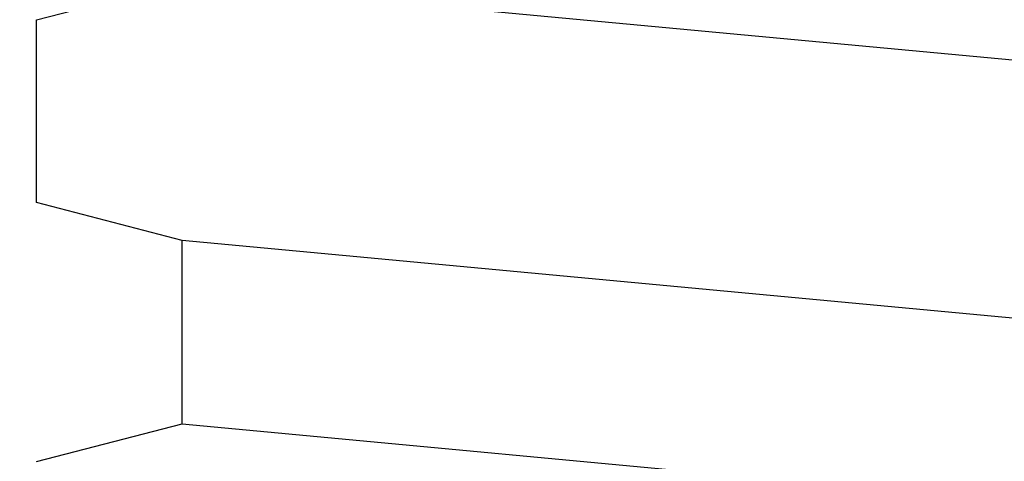
# Model space of a CAD drawing. Units: inches. Extents: x 166 to 255, y 175 to 288.
# Drawn here: x 186 to 187, y 259 to 259 of the extents above; entities that cross this region are included whole.
import ezdxf

# ---------------------------------------------------------------- set-up
doc = ezdxf.new("R2010")
doc.units = ezdxf.units.IN
doc.header["$MEASUREMENT"] = 0
doc.layers.add('1', color=7, linetype='Continuous')
doc.styles.add('CONVERTER_11', font='txt.shx', dxfattribs={"width": 0.9})
doc.dimstyles.new('ME10_DIM_16', dxfattribs={"dimtxt": 1.25, "dimasz": 1.25, "dimexe": 0.393701, "dimexo": 0.5, "dimgap": 0.393701, "dimtad": 0, "dimdec": 3, "dimzin": 4, "dimdsep": 46, "dimtxsty": 'CONVERTER_11', "dimsah": 1, "dimcen": 0.09, "dimclrd": 7, "dimclre": 7, "dimclrt": 7, "dimadec": 0, "dimazin": 0, "dimtfac": 1, "dimtdec": 4, "dimtix": 1, "dimtmove": 0, "dimatfit": 3, "dimfxl": 1, "dimtolj": 1, "dimtzin": 0, "dimarcsym": 0})

# ---------------------------------------------------------------- blocks, each defined once
blk = doc.blocks.new('*D7')
at = {"layer": '1', "color": 7, "linetype": 'Continuous'}
for p, q in [((185.63173, 264.23483), (167.67631, 264.23483)), ((168.07001, 264.23483), (168.07001, 229.68937)), ((168.07001, 225.94668), (168.07001, 192.30794)), ((175.25172, 192.30794), (167.67631, 192.30794))]:
    blk.add_line(p, q, dxfattribs=at)
at = {"layer": '1', "color": 7}
for points in [[(168.23458, 262.98483), (167.90545, 262.98483), (168.07001, 264.23483)], [(167.90545, 193.55794), (168.23458, 193.55794), (168.07001, 192.30794)]]:
    blk.add_solid(points, dxfattribs=at)
at = {"layer": '1', "color": 7, "style": 'CONVERTER_11', "width": 0.9}
blk.add_text('A', height=1.25, dxfattribs=at).set_placement((167.57001, 228.04567))

msp = doc.modelspace()

# ---------------------------------------------------------------- linework, layer by layer
at = {"layer": '1', "color": 4, "linetype": 'Continuous'}
for p, q in [((185.88173, 259.12077), (185.99173, 259.14922)), ((185.88173, 259.12077), (185.99173, 259.14922)), ((185.99173, 259.14922), (187.77173, 258.98255)), ((185.99173, 259.14922), (187.77173, 258.98255)), ((185.99173, 259.14922), (187.77173, 258.98255)), ((185.88173, 258.98281), (185.88173, 259.12077)), ((185.88173, 258.98281), (185.88173, 259.12077)), ((185.88173, 258.98281), (185.88173, 259.12077)), ((185.88173, 258.98281), (185.88173, 259.12077)), ((185.88173, 258.98281), (185.88173, 259.12077)), ((185.88173, 258.98281), (185.88173, 259.12077)), ((185.88173, 258.98281), (185.88173, 259.12077)), ((185.88173, 258.98281), (185.88173, 259.12077)), ((185.88173, 258.98281), (185.88173, 259.12077)), ((185.88173, 258.98281), (185.88173, 259.12077)), ((185.88173, 258.98281), (185.88173, 259.12077)), ((185.88173, 258.98281), (185.88173, 259.12077)), ((185.88173, 258.98281), (185.88173, 259.12077)), ((185.88173, 258.98281), (185.88173, 259.12077)), ((185.88173, 258.98281), (185.88173, 259.12077)), ((185.88173, 258.98281), (185.88173, 259.12077)), ((185.88173, 258.98281), (185.88173, 259.12077)), ((185.88173, 258.98281), (185.88173, 259.12077)), ((185.88173, 258.98281), (185.88173, 259.12077)), ((185.88173, 258.98281), (185.88173, 259.12077)), ((185.88173, 258.98281), (185.88173, 259.12077)), ((185.88173, 258.98281), (185.88173, 259.12077)), ((185.88173, 258.98281), (185.88173, 259.12077)), ((185.88173, 258.98281), (185.88173, 259.12077)), ((185.88173, 258.98281), (185.88173, 259.12077)), ((185.88173, 258.98281), (185.88173, 259.12077)), ((185.88173, 258.98281), (185.88173, 259.12077)), ((185.88173, 258.98281), (185.88173, 259.12077)), ((185.88173, 258.98281), (185.88173, 259.12077)), ((185.88173, 258.98281), (185.88173, 259.12077)), ((185.88173, 258.98281), (185.88173, 259.12077)), ((185.88173, 258.98281), (185.88173, 259.12077)), ((185.88173, 258.98281), (185.88173, 259.12077)), ((185.88173, 258.98281), (185.88173, 259.12077)), ((185.88173, 258.98281), (185.88173, 259.12077)), ((185.88173, 258.98281), (185.88173, 259.12077)), ((185.88173, 258.98281), (185.88173, 259.12077)), ((185.88173, 258.98281), (185.88173, 259.12077)), ((185.88173, 258.98281), (185.88173, 259.12077)), ((185.88173, 258.98281), (185.88173, 259.12077)), ((185.88173, 258.98281), (185.88173, 259.12077)), ((185.88173, 258.98281), (185.88173, 259.12077)), ((185.88173, 258.98281), (185.88173, 259.12077)), ((185.88173, 258.98281), (185.88173, 259.12077)), ((185.88173, 258.98281), (185.88173, 259.12077)), ((185.88173, 258.98281), (185.88173, 259.12077)), ((185.88173, 258.98281), (185.88173, 259.12077)), ((185.88173, 258.98281), (185.88173, 259.12077)), ((185.88173, 258.98281), (185.88173, 259.12077)), ((185.88173, 258.98281), (185.88173, 259.12077)), ((185.88173, 258.98281), (185.88173, 259.12077)), ((185.88173, 258.98281), (185.88173, 259.12077)), ((185.88173, 258.98281), (185.88173, 259.12077)), ((185.88173, 258.98281), (185.88173, 259.12077)), ((185.88173, 258.98281), (185.88173, 259.12077)), ((185.88173, 258.98281), (185.88173, 259.12077)), ((185.88173, 258.98281), (185.88173, 259.12077)), ((185.88173, 258.98281), (185.88173, 259.12077)), ((185.88173, 258.98281), (185.88173, 259.12077)), ((185.88173, 258.98281), (185.88173, 259.12077)), ((185.88173, 258.98281), (185.88173, 259.12077)), ((185.88173, 258.98281), (185.88173, 259.12077)), ((185.88173, 258.98281), (185.88173, 259.12077)), ((185.88173, 258.98281), (185.88173, 259.12077)), ((185.88173, 258.98281), (185.88173, 259.12077)), ((185.88173, 258.98281), (185.88173, 259.12077)), ((185.88173, 258.98281), (185.88173, 259.12077)), ((185.88173, 258.98281), (185.88173, 259.12077)), ((185.88173, 258.98281), (185.88173, 259.12077)), ((185.88173, 258.98281), (185.88173, 259.12077)), ((185.88173, 258.98281), (185.88173, 259.12077)), ((185.88173, 258.98281), (185.88173, 259.12077)), ((185.88173, 258.98281), (185.88173, 259.12077)), ((185.88173, 258.98281), (185.88173, 259.12077)), ((185.88173, 258.98281), (185.88173, 259.12077)), ((185.88173, 258.98281), (185.88173, 259.12077)), ((185.88173, 258.98281), (185.88173, 259.12077)), ((185.88173, 258.98281), (185.88173, 259.12077)), ((185.88173, 258.98281), (185.88173, 259.12077)), ((185.88173, 258.98281), (185.88173, 259.12077)), ((185.88173, 258.98281), (185.88173, 259.12077)), ((185.88173, 258.98281), (185.88173, 259.12077)), ((185.88173, 258.98281), (185.88173, 259.12077)), ((185.88173, 258.98281), (185.88173, 259.12077)), ((185.88173, 258.98281), (185.88173, 259.12077)), ((185.88173, 258.98281), (185.88173, 259.12077)), ((185.88173, 258.98281), (185.88173, 259.12077)), ((185.88173, 258.98281), (185.88173, 259.12077)), ((185.88173, 258.98281), (185.88173, 259.12077)), ((185.88173, 258.98281), (185.88173, 259.12077)), ((185.88173, 258.98281), (185.88173, 259.12077)), ((185.88173, 258.98281), (185.88173, 259.12077)), ((185.88173, 258.98281), (185.88173, 259.12077)), ((185.88173, 258.98281), (185.88173, 259.12077)), ((185.88173, 258.98281), (185.88173, 259.12077)), ((185.88173, 258.98281), (185.88173, 259.12077)), ((185.88173, 258.98281), (185.88173, 259.12077)), ((185.88173, 258.98281), (185.88173, 259.12077)), ((185.88173, 258.98281), (185.88173, 259.12077)), ((185.88173, 258.98281), (185.88173, 259.12077)), ((185.88173, 258.98281), (185.88173, 259.12077)), ((185.88173, 258.98281), (185.88173, 259.12077)), ((185.88173, 258.98281), (185.88173, 259.12077)), ((185.88173, 258.98281), (185.88173, 259.12077)), ((185.88173, 258.98281), (185.88173, 259.12077)), ((185.88173, 258.98281), (185.88173, 259.12077)), ((185.88173, 258.98281), (185.88173, 259.12077)), ((185.88173, 258.98281), (185.88173, 259.12077)), ((185.88173, 258.98281), (185.88173, 259.12077)), ((185.88173, 258.98281), (185.88173, 259.12077)), ((185.88173, 258.98281), (185.88173, 259.12077)), ((185.88173, 258.98281), (185.88173, 259.12077)), ((185.88173, 258.98281), (185.88173, 259.12077)), ((185.88173, 258.98281), (185.88173, 259.12077)), ((185.88173, 258.98281), (185.88173, 259.12077)), ((185.88173, 258.98281), (185.88173, 259.12077)), ((185.88173, 258.98281), (185.88173, 259.12077)), ((185.88173, 258.98281), (185.88173, 259.12077)), ((185.88173, 258.98281), (185.88173, 259.12077)), ((185.88173, 258.98281), (185.88173, 259.12077)), ((185.88173, 258.98281), (185.88173, 259.12077)), ((185.88173, 258.98281), (185.88173, 259.12077)), ((185.88173, 258.98281), (185.88173, 259.12077)), ((185.88173, 258.98281), (185.88173, 259.12077)), ((185.88173, 258.98281), (185.88173, 259.12077)), ((185.88173, 258.98281), (185.88173, 259.12077)), ((185.88173, 258.98281), (185.88173, 259.12077)), ((185.88173, 258.98281), (185.88173, 259.12077)), ((185.88173, 258.98281), (185.88173, 259.12077)), ((185.88173, 258.98281), (185.88173, 259.12077)), ((185.88173, 258.98281), (185.88173, 259.12077)), ((185.88173, 258.98281), (185.88173, 259.12077)), ((185.88173, 258.98281), (185.88173, 259.12077)), ((185.88173, 258.98281), (185.88173, 259.12077)), ((185.88173, 258.98281), (185.88173, 259.12077)), ((185.88173, 258.98281), (185.88173, 259.12077)), ((185.88173, 258.98281), (185.88173, 259.12077)), ((185.88173, 258.98281), (185.88173, 259.12077)), ((185.88173, 258.98281), (185.88173, 259.12077)), ((185.88173, 258.98281), (185.88173, 259.12077)), ((185.88173, 258.98281), (185.88173, 259.12077)), ((185.88173, 258.98281), (185.88173, 259.12077)), ((185.88173, 258.98281), (185.88173, 259.12077)), ((185.88173, 258.98281), (185.88173, 259.12077)), ((185.88173, 258.98281), (185.88173, 259.12077)), ((185.88173, 258.98281), (185.88173, 259.12077)), ((185.88173, 258.98281), (185.88173, 259.12077)), ((185.88173, 258.98281), (185.88173, 259.12077)), ((185.88173, 258.98281), (185.88173, 259.12077)), ((185.88173, 258.98281), (185.88173, 259.12077)), ((185.88173, 258.98281), (185.88173, 259.12077)), ((185.88173, 258.98281), (185.88173, 259.12077)), ((185.88173, 258.98281), (185.88173, 259.12077)), ((185.88173, 258.98281), (185.88173, 259.12077)), ((185.88173, 258.98281), (185.88173, 259.12077)), ((185.88173, 258.98281), (185.88173, 259.12077)), ((185.88173, 258.98281), (185.88173, 259.12077)), ((185.88173, 258.98281), (185.88173, 259.12077)), ((185.88173, 258.98281), (185.88173, 259.12077)), ((185.88173, 258.98281), (185.88173, 259.12077)), ((185.88173, 258.98281), (185.88173, 259.12077)), ((185.88173, 258.98281), (185.88173, 259.12077)), ((185.88173, 258.98281), (185.88173, 259.12077)), ((185.88173, 258.98281), (185.88173, 259.12077)), ((185.88173, 258.98281), (185.88173, 259.12077)), ((185.88173, 258.98281), (185.88173, 259.12077)), ((185.88173, 258.98281), (185.88173, 259.12077)), ((185.88173, 258.98281), (185.88173, 259.12077)), ((185.88173, 258.98281), (185.88173, 259.12077)), ((185.88173, 258.98281), (185.88173, 259.12077)), ((185.88173, 258.98281), (185.88173, 259.12077)), ((185.88173, 258.98281), (185.88173, 259.12077)), ((185.88173, 258.98281), (185.88173, 259.12077)), ((185.88173, 258.98281), (185.88173, 259.12077)), ((185.88173, 258.98281), (185.88173, 259.12077)), ((185.88173, 258.98281), (185.88173, 259.12077)), ((185.88173, 258.98281), (185.88173, 259.12077)), ((185.88173, 258.98281), (185.88173, 259.12077)), ((185.88173, 258.98281), (185.88173, 259.12077)), ((185.88173, 258.98281), (185.88173, 259.12077)), ((185.88173, 258.98281), (185.88173, 259.12077)), ((185.88173, 258.98281), (185.88173, 259.12077)), ((185.88173, 258.98281), (185.88173, 259.12077)), ((185.88173, 258.98281), (185.88173, 259.12077)), ((185.88173, 258.98281), (185.88173, 259.12077)), ((185.88173, 258.98281), (185.88173, 259.12077)), ((185.88173, 258.98281), (185.88173, 259.12077)), ((185.88173, 258.98281), (185.88173, 259.12077)), ((185.88173, 258.98281), (185.88173, 259.12077)), ((185.88173, 258.98281), (185.88173, 259.12077)), ((185.88173, 258.98281), (185.88173, 259.12077)), ((185.88173, 258.98281), (185.88173, 259.12077)), ((185.99173, 258.95436), (185.88173, 258.98281)), ((185.99173, 258.95436), (185.88173, 258.98281)), ((185.99173, 258.95436), (185.88173, 258.98281)), ((185.99173, 258.95436), (185.88173, 258.98281)), ((185.99173, 258.95436), (185.88173, 258.98281)), ((185.99173, 258.95436), (185.88173, 258.98281)), ((185.99173, 258.95436), (185.88173, 258.98281)), ((185.99173, 258.95436), (185.88173, 258.98281)), ((185.99173, 258.95436), (185.88173, 258.98281)), ((185.99173, 258.95436), (185.88173, 258.98281)), ((185.99173, 258.95436), (185.88173, 258.98281)), ((185.99173, 258.95436), (185.88173, 258.98281)), ((185.99173, 258.95436), (185.88173, 258.98281)), ((185.99173, 258.95436), (185.88173, 258.98281)), ((185.99173, 258.95436), (185.88173, 258.98281)), ((185.99173, 258.95436), (185.88173, 258.98281)), ((185.99173, 258.95436), (185.88173, 258.98281)), ((185.99173, 258.95436), (185.88173, 258.98281)), ((185.99173, 258.95436), (185.88173, 258.98281)), ((185.99173, 258.95436), (185.88173, 258.98281)), ((185.99173, 258.95436), (185.88173, 258.98281)), ((185.99173, 258.95436), (185.88173, 258.98281)), ((185.99173, 258.95436), (185.88173, 258.98281)), ((185.99173, 258.95436), (185.88173, 258.98281)), ((185.99173, 258.95436), (185.88173, 258.98281)), ((185.99173, 258.95436), (185.88173, 258.98281)), ((185.99173, 258.95436), (185.88173, 258.98281)), ((185.99173, 258.95436), (185.88173, 258.98281)), ((185.99173, 258.95436), (185.88173, 258.98281)), ((185.99173, 258.95436), (185.88173, 258.98281)), ((185.99173, 258.95436), (185.88173, 258.98281)), ((185.99173, 258.95436), (185.88173, 258.98281)), ((185.99173, 258.95436), (185.88173, 258.98281)), ((185.99173, 258.95436), (185.88173, 258.98281)), ((185.99173, 258.95436), (185.88173, 258.98281)), ((185.99173, 258.95436), (185.88173, 258.98281)), ((185.99173, 258.95436), (185.88173, 258.98281)), ((185.99173, 258.95436), (185.88173, 258.98281)), ((185.99173, 258.95436), (185.88173, 258.98281)), ((185.99173, 258.95436), (185.88173, 258.98281)), ((185.99173, 258.95436), (185.88173, 258.98281)), ((185.99173, 258.95436), (185.88173, 258.98281)), ((185.99173, 258.95436), (185.88173, 258.98281)), ((185.99173, 258.95436), (185.88173, 258.98281)), ((185.99173, 258.95436), (185.88173, 258.98281)), ((185.99173, 258.95436), (185.88173, 258.98281)), ((185.99173, 258.95436), (185.88173, 258.98281)), ((185.99173, 258.95436), (185.88173, 258.98281)), ((185.99173, 258.95436), (185.88173, 258.98281)), ((185.99173, 258.95436), (185.88173, 258.98281)), ((185.99173, 258.95436), (185.88173, 258.98281)), ((185.99173, 258.95436), (185.88173, 258.98281)), ((185.99173, 258.95436), (185.88173, 258.98281)), ((185.99173, 258.95436), (185.88173, 258.98281)), ((185.99173, 258.95436), (185.88173, 258.98281)), ((185.99173, 258.95436), (185.88173, 258.98281)), ((185.99173, 258.95436), (185.88173, 258.98281)), ((185.99173, 258.95436), (185.88173, 258.98281)), ((185.99173, 258.95436), (185.88173, 258.98281)), ((185.99173, 258.95436), (185.88173, 258.98281)), ((185.99173, 258.95436), (185.88173, 258.98281)), ((185.99173, 258.95436), (185.88173, 258.98281)), ((185.99173, 258.95436), (185.88173, 258.98281)), ((185.99173, 258.95436), (185.88173, 258.98281)), ((185.99173, 258.95436), (185.88173, 258.98281)), ((185.99173, 258.95436), (185.88173, 258.98281)), ((185.99173, 258.95436), (185.88173, 258.98281)), ((185.99173, 258.95436), (185.88173, 258.98281)), ((185.99173, 258.95436), (185.88173, 258.98281)), ((185.99173, 258.95436), (185.88173, 258.98281)), ((185.99173, 258.95436), (185.88173, 258.98281)), ((185.99173, 258.95436), (185.88173, 258.98281)), ((185.99173, 258.95436), (185.88173, 258.98281)), ((185.99173, 258.95436), (185.88173, 258.98281)), ((185.99173, 258.95436), (185.88173, 258.98281)), ((185.99173, 258.95436), (185.88173, 258.98281)), ((185.99173, 258.95436), (185.88173, 258.98281)), ((185.99173, 258.95436), (185.88173, 258.98281)), ((185.99173, 258.95436), (185.88173, 258.98281)), ((185.99173, 258.95436), (185.88173, 258.98281)), ((185.99173, 258.95436), (185.88173, 258.98281)), ((185.99173, 258.95436), (185.88173, 258.98281)), ((185.99173, 258.95436), (185.88173, 258.98281)), ((185.99173, 258.95436), (185.88173, 258.98281)), ((185.99173, 258.95436), (185.88173, 258.98281)), ((185.99173, 258.95436), (185.88173, 258.98281)), ((185.99173, 258.95436), (185.88173, 258.98281)), ((185.99173, 258.95436), (185.88173, 258.98281)), ((185.99173, 258.95436), (185.88173, 258.98281)), ((185.99173, 258.95436), (185.88173, 258.98281)), ((185.99173, 258.95436), (185.88173, 258.98281)), ((185.99173, 258.95436), (185.88173, 258.98281)), ((185.99173, 258.95436), (185.88173, 258.98281)), ((185.99173, 258.95436), (185.88173, 258.98281)), ((185.99173, 258.95436), (185.88173, 258.98281)), ((185.99173, 258.95436), (185.88173, 258.98281)), ((185.99173, 258.95436), (185.88173, 258.98281)), ((185.99173, 258.95436), (185.88173, 258.98281)), ((185.99173, 258.95436), (185.88173, 258.98281)), ((185.99173, 258.95436), (185.88173, 258.98281)), ((185.99173, 258.95436), (185.88173, 258.98281)), ((185.99173, 258.95436), (185.88173, 258.98281)), ((185.99173, 258.95436), (185.88173, 258.98281)), ((185.99173, 258.95436), (185.88173, 258.98281)), ((185.99173, 258.95436), (185.88173, 258.98281)), ((185.99173, 258.95436), (185.88173, 258.98281)), ((185.99173, 258.95436), (185.88173, 258.98281)), ((185.99173, 258.95436), (185.88173, 258.98281)), ((185.99173, 258.95436), (185.88173, 258.98281)), ((185.99173, 258.95436), (185.88173, 258.98281)), ((185.99173, 258.95436), (185.88173, 258.98281)), ((185.99173, 258.95436), (185.88173, 258.98281)), ((185.99173, 258.95436), (185.88173, 258.98281)), ((185.99173, 258.95436), (185.88173, 258.98281)), ((185.99173, 258.95436), (185.88173, 258.98281)), ((185.99173, 258.95436), (185.88173, 258.98281)), ((185.99173, 258.95436), (185.88173, 258.98281)), ((185.99173, 258.95436), (185.88173, 258.98281)), ((185.99173, 258.95436), (185.88173, 258.98281)), ((185.99173, 258.95436), (185.88173, 258.98281)), ((185.99173, 258.95436), (185.88173, 258.98281)), ((185.99173, 258.95436), (185.88173, 258.98281)), ((185.99173, 258.95436), (185.88173, 258.98281)), ((185.99173, 258.95436), (185.88173, 258.98281)), ((185.99173, 258.95436), (185.88173, 258.98281)), ((185.99173, 258.95436), (185.88173, 258.98281)), ((185.99173, 258.95436), (185.88173, 258.98281)), ((185.99173, 258.95436), (185.88173, 258.98281)), ((185.99173, 258.95436), (185.88173, 258.98281)), ((185.99173, 258.95436), (185.88173, 258.98281)), ((185.99173, 258.95436), (185.88173, 258.98281)), ((185.99173, 258.95436), (185.88173, 258.98281)), ((185.99173, 258.95436), (185.88173, 258.98281)), ((185.99173, 258.95436), (185.88173, 258.98281)), ((185.99173, 258.95436), (185.88173, 258.98281)), ((185.99173, 258.95436), (185.88173, 258.98281)), ((185.99173, 258.95436), (185.88173, 258.98281)), ((185.99173, 258.95436), (185.88173, 258.98281)), ((185.99173, 258.95436), (185.88173, 258.98281)), ((185.99173, 258.95436), (185.88173, 258.98281)), ((185.99173, 258.95436), (185.88173, 258.98281)), ((185.99173, 258.95436), (185.88173, 258.98281)), ((185.99173, 258.95436), (185.88173, 258.98281)), ((185.99173, 258.95436), (185.88173, 258.98281)), ((185.99173, 258.95436), (185.88173, 258.98281)), ((185.99173, 258.95436), (185.88173, 258.98281)), ((185.99173, 258.95436), (185.88173, 258.98281)), ((185.99173, 258.95436), (185.88173, 258.98281)), ((185.99173, 258.95436), (185.88173, 258.98281)), ((185.99173, 258.95436), (185.88173, 258.98281)), ((185.99173, 258.95436), (185.88173, 258.98281)), ((185.99173, 258.95436), (185.88173, 258.98281)), ((185.99173, 258.95436), (185.88173, 258.98281)), ((185.99173, 258.95436), (185.88173, 258.98281)), ((185.99173, 258.95436), (185.88173, 258.98281)), ((185.99173, 258.95436), (185.88173, 258.98281)), ((185.99173, 258.95436), (185.88173, 258.98281)), ((185.99173, 258.95436), (185.88173, 258.98281)), ((185.99173, 258.95436), (185.88173, 258.98281)), ((185.99173, 258.95436), (185.88173, 258.98281)), ((185.99173, 258.95436), (185.88173, 258.98281)), ((185.99173, 258.95436), (185.88173, 258.98281)), ((185.99173, 258.95436), (185.88173, 258.98281)), ((185.99173, 258.95436), (185.88173, 258.98281)), ((185.99173, 258.95436), (185.88173, 258.98281)), ((185.99173, 258.95436), (185.88173, 258.98281)), ((185.99173, 258.95436), (185.88173, 258.98281)), ((185.99173, 258.95436), (185.88173, 258.98281)), ((185.99173, 258.95436), (185.88173, 258.98281)), ((185.99173, 258.95436), (185.88173, 258.98281)), ((185.99173, 258.95436), (185.88173, 258.98281)), ((185.99173, 258.95436), (185.88173, 258.98281)), ((185.99173, 258.95436), (185.88173, 258.98281)), ((185.99173, 258.95436), (185.88173, 258.98281)), ((185.99173, 258.95436), (185.88173, 258.98281)), ((185.99173, 258.95436), (185.88173, 258.98281)), ((185.99173, 258.95436), (185.88173, 258.98281)), ((185.99173, 258.95436), (185.88173, 258.98281)), ((185.99173, 258.95436), (185.88173, 258.98281)), ((185.99173, 258.95436), (185.88173, 258.98281)), ((185.99173, 258.95436), (185.88173, 258.98281)), ((185.99173, 258.95436), (185.88173, 258.98281)), ((185.99173, 258.95436), (185.88173, 258.98281)), ((185.99173, 258.95436), (185.88173, 258.98281)), ((185.99173, 258.95436), (185.88173, 258.98281)), ((185.99173, 258.95436), (185.88173, 258.98281)), ((185.99173, 258.95436), (185.88173, 258.98281)), ((185.99173, 258.95436), (185.88173, 258.98281)), ((185.99173, 258.95436), (185.88173, 258.98281)), ((185.99173, 258.95436), (185.88173, 258.98281)), ((185.99173, 258.95436), (185.88173, 258.98281)), ((185.99173, 258.95436), (185.88173, 258.98281)), ((185.99173, 258.95436), (185.88173, 258.98281)), ((185.99173, 258.95436), (185.88173, 258.98281)), ((185.99173, 258.95436), (185.88173, 258.98281)), ((185.99173, 258.95436), (185.88173, 258.98281)), ((185.99173, 258.95436), (185.88173, 258.98281)), ((185.99173, 258.95436), (185.88173, 258.98281)), ((185.99173, 258.95436), (185.88173, 258.98281)), ((185.99173, 258.95436), (185.88173, 258.98281)), ((185.99173, 258.95436), (185.88173, 258.98281)), ((185.99173, 258.95436), (185.88173, 258.98281)), ((185.99173, 258.95436), (185.88173, 258.98281)), ((185.99173, 258.95436), (185.88173, 258.98281)), ((185.99173, 258.95436), (185.88173, 258.98281)), ((185.99173, 258.95436), (185.88173, 258.98281)), ((185.99173, 258.95436), (185.88173, 258.98281)), ((185.99173, 258.95436), (185.88173, 258.98281)), ((185.99173, 258.95436), (185.88173, 258.98281)), ((185.99173, 258.95436), (185.88173, 258.98281)), ((185.99173, 258.95436), (185.88173, 258.98281)), ((185.99173, 258.95436), (185.88173, 258.98281)), ((185.99173, 258.95436), (185.88173, 258.98281)), ((185.99173, 258.95436), (185.88173, 258.98281)), ((185.99173, 258.95436), (185.88173, 258.98281)), ((185.99173, 258.95436), (185.88173, 258.98281)), ((185.99173, 258.95436), (185.88173, 258.98281)), ((185.99173, 258.95436), (185.88173, 258.98281)), ((185.99173, 258.95436), (185.88173, 258.98281)), ((185.99173, 258.95436), (185.88173, 258.98281)), ((185.99173, 258.95436), (185.88173, 258.98281)), ((185.99173, 258.95436), (185.88173, 258.98281)), ((185.99173, 258.95436), (185.88173, 258.98281)), ((185.99173, 258.95436), (185.88173, 258.98281)), ((185.99173, 258.95436), (185.88173, 258.98281)), ((185.99173, 258.95436), (185.88173, 258.98281)), ((185.99173, 258.95436), (185.88173, 258.98281)), ((185.99173, 258.95436), (185.88173, 258.98281)), ((185.99173, 258.95436), (185.88173, 258.98281)), ((185.99173, 258.95436), (185.88173, 258.98281)), ((185.99173, 258.95436), (185.88173, 258.98281)), ((185.99173, 258.95436), (185.88173, 258.98281)), ((185.99173, 258.95436), (185.88173, 258.98281)), ((185.99173, 258.95436), (185.88173, 258.98281)), ((185.99173, 258.95436), (185.88173, 258.98281)), ((185.99173, 258.95436), (185.88173, 258.98281)), ((185.99173, 258.95436), (185.88173, 258.98281)), ((185.99173, 258.95436), (185.88173, 258.98281)), ((185.99173, 258.95436), (185.88173, 258.98281)), ((185.99173, 258.95436), (185.88173, 258.98281)), ((185.99173, 258.95436), (185.88173, 258.98281)), ((185.99173, 258.95436), (185.88173, 258.98281)), ((185.99173, 258.95436), (185.88173, 258.98281)), ((185.99173, 258.95436), (185.88173, 258.98281)), ((185.99173, 258.95436), (185.88173, 258.98281)), ((185.99173, 258.95436), (185.88173, 258.98281)), ((185.99173, 258.95436), (185.88173, 258.98281)), ((185.99173, 258.95436), (185.88173, 258.98281)), ((185.99173, 258.95436), (185.88173, 258.98281)), ((185.99173, 258.95436), (185.88173, 258.98281)), ((185.99173, 258.95436), (185.88173, 258.98281)), ((185.99173, 258.95436), (185.88173, 258.98281)), ((185.99173, 258.95436), (185.88173, 258.98281)), ((185.99173, 258.95436), (185.88173, 258.98281)), ((185.99173, 258.95436), (185.88173, 258.98281)), ((185.99173, 258.95436), (185.88173, 258.98281)), ((185.99173, 258.95436), (185.88173, 258.98281)), ((185.99173, 258.95436), (185.88173, 258.98281)), ((185.99173, 258.95436), (185.88173, 258.98281)), ((185.99173, 258.95436), (185.88173, 258.98281)), ((185.99173, 258.95436), (185.88173, 258.98281)), ((185.99173, 258.95436), (185.88173, 258.98281)), ((185.99173, 258.95436), (185.88173, 258.98281)), ((185.99173, 258.95436), (185.88173, 258.98281)), ((185.99173, 258.95436), (185.88173, 258.98281)), ((185.99173, 258.95436), (185.88173, 258.98281)), ((185.99173, 258.95436), (185.88173, 258.98281)), ((185.99173, 258.95436), (185.88173, 258.98281)), ((185.99173, 258.95436), (185.88173, 258.98281)), ((185.99173, 258.95436), (185.88173, 258.98281)), ((185.99173, 258.95436), (185.88173, 258.98281)), ((185.99173, 258.95436), (185.88173, 258.98281)), ((185.99173, 258.95436), (185.88173, 258.98281)), ((185.99173, 258.95436), (185.88173, 258.98281)), ((185.99173, 258.95436), (185.88173, 258.98281)), ((185.99173, 258.95436), (185.88173, 258.98281)), ((185.99173, 258.95436), (185.88173, 258.98281)), ((185.99173, 258.95436), (185.88173, 258.98281)), ((185.99173, 258.95436), (185.88173, 258.98281)), ((185.99173, 258.95436), (185.88173, 258.98281)), ((185.99173, 258.95436), (185.88173, 258.98281)), ((185.99173, 258.95436), (185.88173, 258.98281)), ((185.99173, 258.95436), (185.88173, 258.98281)), ((185.99173, 258.95436), (185.88173, 258.98281)), ((185.99173, 258.95436), (185.88173, 258.98281)), ((185.99173, 258.95436), (185.88173, 258.98281)), ((185.99173, 258.95436), (185.88173, 258.98281)), ((185.99173, 258.95436), (185.88173, 258.98281)), ((185.99173, 258.95436), (185.88173, 258.98281)), ((185.99173, 258.95436), (185.88173, 258.98281)), ((185.99173, 258.95436), (185.88173, 258.98281)), ((185.99173, 258.95436), (185.88173, 258.98281)), ((185.99173, 258.95436), (185.88173, 258.98281)), ((185.99173, 258.95436), (185.88173, 258.98281)), ((185.99173, 258.95436), (185.88173, 258.98281)), ((185.99173, 258.95436), (185.88173, 258.98281)), ((185.99173, 258.95436), (185.88173, 258.98281)), ((185.99173, 258.95436), (185.88173, 258.98281)), ((185.99173, 258.95436), (185.88173, 258.98281)), ((185.99173, 258.95436), (185.88173, 258.98281)), ((185.99173, 258.95436), (185.88173, 258.98281)), ((185.99173, 258.95436), (185.88173, 258.98281)), ((185.99173, 258.95436), (185.88173, 258.98281)), ((185.99173, 258.95436), (185.88173, 258.98281)), ((185.99173, 258.95436), (185.88173, 258.98281)), ((185.99173, 258.95436), (185.88173, 258.98281)), ((185.99173, 258.95436), (185.88173, 258.98281)), ((185.99173, 258.95436), (185.88173, 258.98281)), ((185.99173, 258.95436), (185.88173, 258.98281)), ((185.99173, 258.95436), (185.88173, 258.98281)), ((185.99173, 258.95436), (185.88173, 258.98281)), ((185.99173, 258.95436), (185.88173, 258.98281)), ((185.99173, 258.95436), (185.88173, 258.98281)), ((185.99173, 258.95436), (185.88173, 258.98281)), ((185.99173, 258.95436), (185.88173, 258.98281)), ((185.99173, 258.95436), (185.88173, 258.98281)), ((185.99173, 258.95436), (185.88173, 258.98281)), ((185.99173, 258.95436), (185.88173, 258.98281)), ((185.99173, 258.95436), (185.88173, 258.98281)), ((185.99173, 258.95436), (185.88173, 258.98281)), ((185.99173, 258.95436), (185.88173, 258.98281)), ((185.99173, 258.95436), (185.88173, 258.98281)), ((185.99173, 258.95436), (185.88173, 258.98281)), ((185.99173, 258.95436), (185.88173, 258.98281)), ((185.99173, 258.95436), (185.88173, 258.98281)), ((185.99173, 258.95436), (185.88173, 258.98281)), ((185.99173, 258.95436), (185.88173, 258.98281)), ((185.99173, 258.95436), (185.88173, 258.98281)), ((185.99173, 258.95436), (185.88173, 258.98281)), ((185.99173, 258.95436), (185.88173, 258.98281)), ((185.99173, 258.95436), (185.88173, 258.98281)), ((185.99173, 258.95436), (185.88173, 258.98281)), ((185.99173, 258.95436), (185.88173, 258.98281)), ((185.99173, 258.95436), (185.88173, 258.98281)), ((185.99173, 258.95436), (185.88173, 258.98281)), ((185.99173, 258.95436), (185.88173, 258.98281)), ((185.99173, 258.95436), (185.88173, 258.98281)), ((185.99173, 258.95436), (185.88173, 258.98281)), ((185.99173, 258.95436), (185.88173, 258.98281)), ((185.99173, 258.95436), (185.88173, 258.98281)), ((185.99173, 258.95436), (185.88173, 258.98281)), ((185.99173, 258.95436), (185.88173, 258.98281)), ((185.99173, 258.95436), (185.88173, 258.98281)), ((185.99173, 258.95436), (185.88173, 258.98281)), ((185.99173, 258.95436), (185.88173, 258.98281)), ((185.99173, 258.95436), (185.88173, 258.98281)), ((185.99173, 258.95436), (185.88173, 258.98281)), ((185.99173, 258.95436), (185.88173, 258.98281)), ((185.99173, 258.95436), (185.88173, 258.98281)), ((185.99173, 258.95436), (185.88173, 258.98281)), ((185.99173, 258.95436), (185.88173, 258.98281)), ((185.99173, 258.95436), (185.88173, 258.98281)), ((185.99173, 258.95436), (185.88173, 258.98281)), ((185.99173, 258.95436), (185.88173, 258.98281)), ((185.99173, 258.95436), (185.88173, 258.98281)), ((185.99173, 258.95436), (185.88173, 258.98281)), ((185.99173, 258.95436), (185.88173, 258.98281)), ((185.99173, 258.95436), (185.88173, 258.98281)), ((185.99173, 258.95436), (185.88173, 258.98281)), ((185.99173, 258.95436), (185.88173, 258.98281)), ((185.99173, 258.95436), (185.88173, 258.98281)), ((185.99173, 258.95436), (185.88173, 258.98281)), ((185.99173, 258.95436), (185.88173, 258.98281)), ((185.99173, 258.95436), (185.88173, 258.98281)), ((185.99173, 258.95436), (185.88173, 258.98281)), ((185.99173, 258.95436), (185.88173, 258.98281)), ((185.99173, 258.95436), (185.88173, 258.98281)), ((185.99173, 258.95436), (185.88173, 258.98281)), ((185.99173, 258.95436), (185.88173, 258.98281)), ((185.99173, 258.95436), (185.88173, 258.98281)), ((185.99173, 258.95436), (185.88173, 258.98281)), ((185.99173, 258.95436), (185.88173, 258.98281)), ((185.99173, 258.95436), (185.88173, 258.98281)), ((185.99173, 258.95436), (185.88173, 258.98281)), ((185.99173, 258.95436), (185.88173, 258.98281)), ((185.99173, 258.95436), (185.88173, 258.98281)), ((185.99173, 258.95436), (185.88173, 258.98281)), ((185.99173, 258.95436), (185.88173, 258.98281)), ((185.99173, 258.95436), (185.88173, 258.98281)), ((185.99173, 258.95436), (185.88173, 258.98281)), ((185.99173, 258.95436), (185.88173, 258.98281)), ((185.99173, 258.95436), (185.88173, 258.98281)), ((185.99173, 258.95436), (185.88173, 258.98281)), ((185.99173, 258.95436), (185.88173, 258.98281)), ((185.99173, 258.95436), (185.88173, 258.98281)), ((185.99173, 258.95436), (185.88173, 258.98281)), ((185.99173, 258.95436), (185.88173, 258.98281)), ((185.99173, 258.95436), (185.88173, 258.98281)), ((185.99173, 258.95436), (185.88173, 258.98281)), ((185.99173, 258.95436), (185.88173, 258.98281)), ((185.99173, 258.95436), (185.88173, 258.98281)), ((185.99173, 258.95436), (185.88173, 258.98281)), ((185.99173, 258.95436), (185.88173, 258.98281)), ((185.99173, 258.95436), (185.88173, 258.98281)), ((185.99173, 258.95436), (185.88173, 258.98281)), ((185.99173, 258.95436), (185.88173, 258.98281)), ((185.99173, 258.95436), (185.88173, 258.98281)), ((185.99173, 258.95436), (185.88173, 258.98281)), ((185.99173, 258.95436), (185.88173, 258.98281)), ((185.99173, 258.95436), (185.88173, 258.98281)), ((185.99173, 258.95436), (185.88173, 258.98281)), ((185.99173, 258.95436), (185.88173, 258.98281)), ((185.99173, 258.95436), (185.88173, 258.98281)), ((185.99173, 258.95436), (185.88173, 258.98281)), ((185.99173, 258.95436), (185.88173, 258.98281)), ((185.99173, 258.95436), (185.88173, 258.98281)), ((185.99173, 258.95436), (185.88173, 258.98281)), ((185.99173, 258.95436), (185.88173, 258.98281)), ((185.99173, 258.95436), (185.88173, 258.98281)), ((185.99173, 258.95436), (185.88173, 258.98281)), ((185.99173, 258.95436), (185.88173, 258.98281)), ((185.99173, 258.95436), (185.88173, 258.98281)), ((185.99173, 258.95436), (185.88173, 258.98281)), ((185.99173, 258.95436), (185.88173, 258.98281)), ((185.99173, 258.95436), (185.88173, 258.98281)), ((185.99173, 258.95436), (185.88173, 258.98281)), ((185.99173, 258.95436), (185.88173, 258.98281)), ((185.99173, 258.95436), (185.88173, 258.98281)), ((185.99173, 258.95436), (185.88173, 258.98281)), ((185.99173, 258.95436), (185.88173, 258.98281)), ((185.99173, 258.95436), (185.88173, 258.98281)), ((185.99173, 258.95436), (185.88173, 258.98281)), ((185.99173, 258.95436), (185.88173, 258.98281)), ((185.99173, 258.95436), (185.88173, 258.98281)), ((185.99173, 258.95436), (185.88173, 258.98281)), ((185.99173, 258.95436), (185.88173, 258.98281)), ((185.99173, 258.95436), (185.88173, 258.98281)), ((185.99173, 258.95436), (185.88173, 258.98281)), ((185.99173, 258.95436), (185.88173, 258.98281)), ((185.99173, 258.95436), (185.88173, 258.98281)), ((185.99173, 258.95436), (185.88173, 258.98281)), ((185.99173, 258.95436), (185.88173, 258.98281)), ((187.77173, 258.7877), (185.99173, 258.95436)), ((187.77173, 258.7877), (185.99173, 258.95436)), ((187.77173, 258.7877), (185.99173, 258.95436)), ((187.77173, 258.7877), (185.99173, 258.95436)), ((187.77173, 258.7877), (185.99173, 258.95436)), ((185.99173, 258.81589), (185.99173, 258.95436)), ((185.99173, 258.81589), (185.99173, 258.95436)), ((185.99173, 258.81589), (185.99173, 258.95436)), ((185.99173, 258.81589), (185.99173, 258.95436)), ((185.99173, 258.81589), (185.99173, 258.95436)), ((185.99173, 258.81589), (185.99173, 258.95436)), ((185.99173, 258.81589), (185.99173, 258.95436)), ((185.99173, 258.81589), (185.99173, 258.95436)), ((187.77173, 258.7877), (185.99173, 258.95436)), ((185.99173, 258.81589), (185.99173, 258.95436)), ((185.99173, 258.81589), (185.99173, 258.95436)), ((185.99173, 258.81589), (185.99173, 258.95436)), ((185.99173, 258.81589), (185.99173, 258.95436)), ((185.99173, 258.81589), (185.99173, 258.95436)), ((185.99173, 258.81589), (185.99173, 258.95436)), ((185.99173, 258.81589), (185.99173, 258.95436)), ((185.99173, 258.81589), (185.99173, 258.95436)), ((187.77173, 258.7877), (185.99173, 258.95436)), ((185.99173, 258.81589), (185.99173, 258.95436)), ((185.99173, 258.81589), (185.99173, 258.95436)), ((185.99173, 258.81589), (185.99173, 258.95436)), ((185.99173, 258.81589), (185.99173, 258.95436)), ((185.99173, 258.81589), (185.99173, 258.95436)), ((185.99173, 258.81589), (185.99173, 258.95436)), ((185.99173, 258.81589), (185.99173, 258.95436)), ((185.99173, 258.81589), (185.99173, 258.95436)), ((187.77173, 258.7877), (185.99173, 258.95436)), ((185.99173, 258.81589), (185.99173, 258.95436)), ((185.99173, 258.81589), (185.99173, 258.95436)), ((185.99173, 258.81589), (185.99173, 258.95436)), ((185.99173, 258.81589), (185.99173, 258.95436)), ((185.99173, 258.81589), (185.99173, 258.95436)), ((185.99173, 258.81589), (185.99173, 258.95436)), ((185.99173, 258.81589), (185.99173, 258.95436)), ((185.99173, 258.81589), (185.99173, 258.95436)), ((187.77173, 258.7877), (185.99173, 258.95436)), ((185.88173, 258.78744), (185.99173, 258.81589)), ((185.88173, 258.78744), (185.99173, 258.81589)), ((185.99173, 258.81589), (187.77173, 258.64922))]:
    msp.add_line(p, q, dxfattribs=at)

# ---------------------------------------------------------------- dimensions: what is measured, and where the dimension line sits
at = {"layer": '1'}
dim = msp.add_linear_dim(base=(168.07001, 264.23483), p1=(175.75172, 192.30794), p2=(186.13173, 264.23483), angle=90, text='A', dimstyle='ME10_DIM_16', dxfattribs=at)
dim.commit()
dim.dimension.update_dxf_attribs({"geometry": '*D7', "text_midpoint": (168.07001, 228.67067), "text_rotation": 90})

doc.saveas('drawing.dxf')
